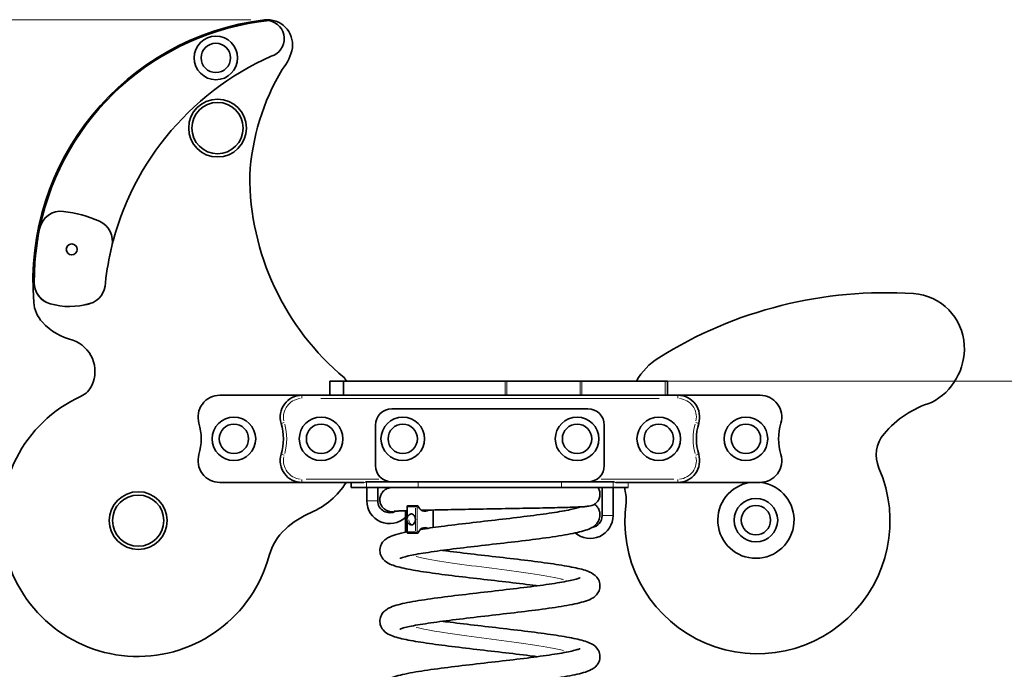
# Model space of a CAD drawing. Units: millimetres. Extents: x 8508 to 12173, y -10 to 5128.
# Drawn here: x 9778 to 10682, y 4532 to 5128 of the extents above; entities that cross this region are included whole.
import ezdxf

# ---------------------------------------------------------------- set-up
doc = ezdxf.new("R2010")
doc.units = ezdxf.units.MM
doc.header["$LTSCALE"] = 30
for name, color, linetype, lineweight in [('Dimension (ISO)', 161, 'Continuous', 18), ('Visible (ISO)', 7, 'Continuous', 35), ('Visible Narrow (ISO)', 7, 'Continuous', 15)]:
    doc.layers.add(name, color=color, linetype=linetype, lineweight=lineweight)
doc.styles.add('Label Text (ISO)', font='tahoma.ttf')
doc.dimstyles.new('Default (ISO)', dxfattribs={"dimscale": 30, "dimtxt": 3.5, "dimasz": 2.5, "dimexe": 1, "dimexo": 0.5, "dimgap": 0.762, "dimtad": 1, "dimtoh": 1, "dimrnd": 1e-08, "dimtxsty": 'Label Text (ISO)', "dimcen": 0.09, "dimdle": 10, "dimclrd": 256, "dimclre": 256, "dimclrt": 256, "dimadec": 0, "dimazin": 2, "dimtfac": 0.714286, "dimtmove": 0, "dimatfit": 3, "dimfxl": 0, "dimtolj": 1, "dimtzin": 0, "dimlwd": -1, "dimlwe": -1, "dimarcsym": 0})

# ---------------------------------------------------------------- blocks, each defined once
blk = doc.blocks.new('*D6')
at = {"layer": 'Defpoints', "color": 0}
for p in [(10005.39, 5128.11), (9464.22, 4322.62), (9508.2, 4322.62)]:
    blk.add_point(p, dxfattribs=at)
at = {"layer": 'Dimension (ISO)'}
for p, q in [((9990.39, 5128.11), (9434.22, 5128.11)), ((9464.22, 5053.11), (9464.22, 4397.62)), ((9493.2, 4322.62), (9434.22, 4322.62))]:
    blk.add_line(p, q, dxfattribs=at)
for points in [[(9451.72, 5053.11), (9476.72, 5053.11), (9464.22, 5128.11)], [(9451.72, 4397.62), (9476.72, 4397.62), (9464.22, 4322.62)]]:
    blk.add_solid(points, dxfattribs=at)
at = {"layer": 'Dimension (ISO)', "insert": (9331.57, 4725.36), "char_height": 105, "attachment_point": 2, "rotation": 90, "style": 'Label Text (ISO)'}
blk.add_mtext('\\A1;805', dxfattribs=at)
blk = doc.blocks.new('*D7')
at = {"layer": 'Defpoints', "color": 0}
for p in [(10292.61, 4796.74), (10866.2, 4322.62), (10898.2, 4322.62)]:
    blk.add_point(p, dxfattribs=at)
at = {"layer": 'Dimension (ISO)'}
for p, q in [((10307.61, 4796.74), (10896.2, 4796.74)), ((10866.2, 4721.74), (10866.2, 4397.62))]:
    blk.add_line(p, q, dxfattribs=at)
for points in [[(10853.7, 4721.74), (10878.7, 4721.74), (10866.2, 4796.74)], [(10853.7, 4397.62), (10878.7, 4397.62), (10866.2, 4322.62)]]:
    blk.add_solid(points, dxfattribs=at)
at = {"layer": 'Dimension (ISO)', "insert": (10738.34, 4559.68), "char_height": 105, "attachment_point": 2, "rotation": 90, "style": 'Label Text (ISO)'}
blk.add_mtext('\\A1;474', dxfattribs=at)
blk = doc.blocks.new('*D9')
at = {"layer": 'Defpoints', "color": 0}
for p in [(10898.2, 4322.62), (10454.62, 4122.62), (11155.03, 4122.62)]:
    blk.add_point(p, dxfattribs=at)
at = {"layer": 'Dimension (ISO)'}
for p, q in [((11155.03, 4397.62), (11155.03, 4741.31)), ((10913.2, 4322.62), (11185.03, 4322.62)), ((11155.03, 4122.62), (11155.03, 4322.62)), ((10469.62, 4122.62), (11185.03, 4122.62)), ((11155.03, 4047.62), (11155.03, 3972.62))]:
    blk.add_line(p, q, dxfattribs=at)
for points in [[(11142.53, 4397.62), (11167.53, 4397.62), (11155.03, 4322.62)], [(11142.53, 4047.62), (11167.53, 4047.62), (11155.03, 4122.62)]]:
    blk.add_solid(points, dxfattribs=at)
at = {"layer": 'Dimension (ISO)', "insert": (11022.8, 4606.97), "char_height": 105, "attachment_point": 2, "rotation": 90, "style": 'Label Text (ISO)'}
blk.add_mtext('\\A1;200', dxfattribs=at)

msp = doc.modelspace()

# ---------------------------------------------------------------- linework, layer by layer
at = {"layer": 'Visible (ISO)'}
for p, q in [((10062.696, 4796.743), (10075.287, 4796.743)), ((10062.696, 4796.743), (10062.696, 4783.743)), ((10075.287, 4796.743), (10223.824, 4796.743)), ((10075.287, 4796.743), (10075.287, 4783.743)), ((10225.18, 4796.743), (10223.824, 4796.743)), ((10292.609, 4796.743), (10225.18, 4796.743)), ((10294.204, 4796.743), (10292.609, 4796.743)), ((10294.204, 4796.743), (10370.409, 4796.743)), ((10370.409, 4796.743), (10372.696, 4796.743)), ((10372.696, 4796.743), (10372.696, 4783.743)), ((9961.777, 4783.743), (10037.195, 4783.743)), ((10063.631, 4783.743), (10037.195, 4783.743)), ((10075.287, 4783.743), (10063.631, 4783.743)), ((10223.824, 4783.743), (10075.287, 4783.743)), ((10223.824, 4783.743), (10225.18, 4783.743)), ((10225.18, 4783.743), (10292.609, 4783.743)), ((10292.609, 4783.743), (10294.204, 4783.743)), ((10370.409, 4783.743), (10294.204, 4783.743)), ((10372.696, 4783.743), (10370.409, 4783.743)), ((10382.198, 4783.743), (10372.696, 4783.743)), ((10382.198, 4783.743), (10457.614, 4783.743)), ((10119.696, 4771.243), (10299.696, 4771.243)), ((10104.696, 4719.243), (10104.696, 4756.243)), ((10314.696, 4756.243), (10314.696, 4719.243)), ((10036.999, 4703.743), (9961.778, 4703.743)), ((10037.196, 4703.742), (10094.025, 4703.742)), ((10082.196, 4699.243), (10082.196, 4703.742)), ((10095.7, 4704.243), (10096.547, 4704.243)), ((10143.968, 4704.243), (10096.547, 4704.243)), ((10143.968, 4704.243), (10275.423, 4704.243)), ((10322.845, 4704.243), (10275.423, 4704.243)), ((10322.845, 4704.243), (10323.691, 4704.243)), ((10325.367, 4703.742), (10382.198, 4703.742)), ((10457.614, 4703.743), (10382.395, 4703.743)), ((10096.547, 4699.243), (10082.196, 4699.243)), ((10096.547, 4699.243), (10143.968, 4699.243)), ((10096.696, 4699.243), (10096.696, 4686.971)), ((10106.696, 4699.243), (10106.696, 4686.971)), ((10275.423, 4699.243), (10143.968, 4699.243)), ((10275.423, 4699.243), (10322.845, 4699.243)), ((10312.696, 4673.352), (10312.696, 4699.243)), ((10322.696, 4673.352), (10322.696, 4699.243)), ((10336.698, 4699.243), (10322.845, 4699.243)), ((10133.721, 4682.066), (10133.721, 4671.61)), ((10142.911, 4682.366), (10134.022, 4682.366)), ((10142.911, 4682.366), (10143.469, 4682.366)), ((10132.146, 4658.173), (10132.146, 4677.822)), ((10157.494, 4678.495), (10157.494, 4662.36)), ((10287.246, 4681.128), (10287.246, 4679.707)), ((10290.696, 4681.255), (10290.696, 4680.699)), ((10133.721, 4668.122), (10133.721, 4657.666)), ((10134.022, 4657.366), (10142.911, 4657.366)), ((10143.469, 4657.366), (10142.911, 4657.366))]:
    msp.add_line(p, q, dxfattribs=at)
for centre, radius in [((9958.143, 5093.08), 20), ((9958.143, 5093.08), 13.5), ((9958.143, 5093.08), 13.5), ((9959.696, 5028.743), 26.5), ((9959.696, 5028.743), 23.5), ((9825.85, 4917.468), 5), ((9825.85, 4917.468), 4.999), ((9974.696, 4743.743), 20), ((10054.696, 4743.743), 20), ((10129.696, 4743.743), 20), ((10289.696, 4743.743), 20), ((10364.696, 4743.743), 20), ((10444.696, 4743.743), 20), ((9974.696, 4743.743), 13.5), ((9974.696, 4743.743), 13.5), ((10054.696, 4743.743), 13.5), ((10054.696, 4743.743), 13.5), ((10129.696, 4743.743), 13.5), ((10129.696, 4743.743), 13.5), ((10289.696, 4743.743), 13.5), ((10289.696, 4743.743), 13.5), ((10364.696, 4743.743), 13.5), ((10364.696, 4743.743), 13.5), ((10444.696, 4743.743), 13.5), ((10444.696, 4743.743), 13.5), ((9886.855, 4668.743), 26.5), ((9886.855, 4668.743), 23.5), ((10453.844, 4669.172), 20), ((10453.844, 4669.172), 13.5), ((10453.844, 4669.172), 13.5)]:
    msp.add_circle(centre, radius, dxfattribs=at)
for centre, radius, start, end in [((10032.157, 4887.83), 241.919, 96.948582, 184.522389), ((10031.821, 4888.263), 240.343, 95.903201, 168.283806), ((10005.393, 5104.973), 23.135, 353.398091, 96.212192), ((10004.069, 5110.74), 16.867, 287.099483, 79.640079), ((9988.242, 5109.143), 40.709, 319.307919, 350.341784), ((10112.962, 4858.714), 257.785, 113.776905, 168.46988), ((10202.615, 4972.977), 213.757, 149.146477, 176.664752), ((10231.223, 4985.413), 242.002, 180, 230.156899), ((9815.952, 4932.479), 20, 83.184506, 168.461184), ((9804.466, 4836.37), 116.793, 66.403764, 83.18465), ((10031.842, 4888.403), 240.343, 168.461194, 180.405998), ((9843.211, 4925.07), 20, 346.220347, 66.402336), ((10031.821, 4888.263), 240.343, 171.63021, 180.36669), ((10113.002, 4858.91), 257.785, 166.221446, 173.753426), ((9811.483, 4886.852), 20, 180.36571, 244.786878), ((9811.505, 4886.842), 20, 180.4058, 254.098044), ((9836.747, 4886.919), 20, 286.257473, 0.113596), ((10572.31, 4486.261), 391.506, 86.157996, 122.043901), ((10595.193, 4826.999), 50, 2.900402, 86.158195), ((9820.897, 4871.12), 30, 184.521454, 222.967076), ((9823.991, 4930.667), 65.57, 254.097325, 286.25601), ((9823.999, 4930.669), 65.569, 282.091627, 286.218162), ((9836.726, 4886.913), 20, 286.219254, 287.807265), ((9840.45, 4889.333), 56.721, 222.966924, 256.239375), ((9816.68, 4805.53), 30.494, 335.162887, 70.302885), ((10589.302, 4826.702), 55.899, 297.281091, 2.899699), ((10396.424, 4767.259), 60.001, 122.044353, 150.568218), ((10006.995, 4753.124), 83.344, 31.557756, 33.895418), ((9826.204, 4801.122), 20, 294.518637, 335.162609), ((9886.382, 4669.199), 125, 114.52089, 344.957506), ((9961.777, 4763.743), 20, 90, 196.601008), ((10037.195, 4763.743), 20, 90, 197.078719), ((10382.198, 4763.743), 20, 342.920563, 90), ((10457.614, 4763.743), 20, 343.398992, 90), ((10642.205, 4688.3), 92.821, 107.092246, 139.668057), ((10119.696, 4756.243), 15, 90, 180), ((10299.696, 4756.243), 15, 0, 90), ((9894.695, 4743.743), 50, 343.398221, 16.601779), ((9972.097, 4743.743), 48.101, 342.921967, 17.078033), ((10447.296, 4743.743), 48.101, 162.921521, 197.078479), ((10524.696, 4743.744), 50, 163.398925, 196.602483), ((10594.316, 4728.958), 30, 139.666968, 203.525845), ((9961.778, 4723.743), 20, 163.398992, 270), ((10037.196, 4723.743), 20.001, 162.921281, 270), ((10382.198, 4723.742), 20, 270, 17.07956), ((10457.614, 4723.743), 20, 270, 16.601008), ((10119.696, 4719.243), 15, 180, 270), ((10299.696, 4719.243), 15, 270, 0), ((10455.202, 4668.391), 121.726, 171.944985, 23.527581), ((10017.921, 4740.866), 70.302, 293.071564, 328.125075), ((10453.844, 4669.172), 35, 98.977267, 81.537813), ((10472.853, 4723.016), 141.76, 189.654228, 192.410837), ((10314.874, 4688.249), 20, 351.950119, 12.416496), ((10117.696, 4686.971), 21, 180, 313.47958), ((10117.696, 4686.971), 11, 180, 299.48653), ((10081.434, 4594.871), 88.914, 113.857999, 132.020932), ((10301.696, 4673.352), 21, 229.279651, 0), ((10301.696, 4673.352), 11, 279.49381, 0), ((10055.385, 4623.78), 50, 132.020857, 164.957383)]:
    msp.add_arc(centre, radius, start, end, dxfattribs=at)
for centre, major_axis, ratio, start_param, end_param in [((10134.721, 4681.366), (0.922, -0.922), 0.4200974, 2.7438819, 4.3146782), ((10142.211, 4681.366), (0.922, 0.922), 0.4200974, 0.3977108, 1.9685071), ((10150.053, 4688.366), (0, -11), 0.7141588, 5.2893203, 6.7209027), ((10137.752, 4669.866), (0, -5), 0.6999838, 0, 3.1415927), ((10150.053, 4651.366), (0, 11), 0.7141588, 5.9301571, 7.2770503), ((10134.721, 4658.366), (-0.922, -0.922), 0.4200974, 5.1100998, 6.6808961), ((10142.211, 4658.366), (-0.922, 0.922), 0.4200974, 1.1730855, 2.7438819)]:
    msp.add_ellipse(centre, major_axis=major_axis, ratio=ratio, start_param=start_param, end_param=end_param, dxfattribs=at)
for points, knots in [([(10121.447, 4676.63), (10120.843, 4676.675), (10120.289, 4676.724), (10119.094, 4676.852), (10118.537, 4676.896), (10117.114, 4677.229), (10116.706, 4677.335), (10115.895, 4677.617), (10115.556, 4677.749), (10114.68, 4678.149), (10114.115, 4678.456), (10112.975, 4679.227), (10112.393, 4679.705), (10111.179, 4680.94), (10110.569, 4681.75), (10109.531, 4683.62), (10109.126, 4684.722), (10108.676, 4687.004), (10108.635, 4688.213), (10108.936, 4690.554), (10109.281, 4691.715), (10110.302, 4693.83), (10110.991, 4694.813), (10112.567, 4696.447), (10113.479, 4697.129), (10114.7, 4697.814), (10115.043, 4697.982), (10115.881, 4698.348), (10116.343, 4698.505), (10117.108, 4698.733), (10117.422, 4698.807), (10118.148, 4698.963), (10118.494, 4699.017), (10119.37, 4699.143), (10119.86, 4699.194), (10120.394, 4699.243)], [16.851593, 16.851593, 16.851593, 16.851593, 17.5188448, 17.5188448, 18.3572559, 18.3572559, 18.6159888, 18.6159888, 18.7692221, 18.7692221, 18.987663, 18.987663, 19.2225451, 19.2225451, 19.5276, 19.5276, 19.8756141, 19.8756141, 20.2331151, 20.2331151, 20.5912141, 20.5912141, 20.9488642, 20.9488642, 21.2979094, 21.2979094, 21.4366743, 21.4366743, 21.6610193, 21.6610193, 21.8899515, 21.8899515, 22.2753496, 22.2753496, 22.9265559, 22.9265559, 22.9265559, 22.9265559]), ([(10308.745, 4699.243), (10309.412, 4698.276), (10309.934, 4697.179), (10310.588, 4694.915), (10310.733, 4693.721), (10310.641, 4691.369), (10310.399, 4690.181), (10309.566, 4687.979), (10308.964, 4686.935), (10307.511, 4685.142), (10306.637, 4684.365), (10305.484, 4683.6), (10305.22, 4683.441), (10304.959, 4683.297)], [0, 0, 0, 0, 0.3600982, 0.3600982, 0.7156069, 0.7156069, 1.0737387, 1.0737387, 1.4316744, 1.4316744, 1.7854636, 1.7854636, 1.8897462, 1.8897462, 1.8897462, 1.8897462]), ([(10305.852, 4683.845), (10306.232, 4683.522), (10306.614, 4683.168), (10307.661, 4682.101), (10308.319, 4681.294), (10309.37, 4679.564), (10309.79, 4678.678), (10310.635, 4676.079), (10310.825, 4674.198), (10310.389, 4670.828), (10309.847, 4669.296), (10308.397, 4666.692), (10307.483, 4665.615), (10305.48, 4663.731), (10304.385, 4663), (10301.369, 4661.281), (10299.454, 4660.548), (10292.974, 4658.443), (10287.587, 4657.259), (10274.419, 4654.886), (10266.567, 4653.71), (10250.061, 4651.49), (10241.367, 4650.42), (10223.646, 4648.323), (10214.438, 4647.272), (10196.46, 4645.202), (10187.49, 4644.159), (10170.783, 4642.105), (10162.85, 4641.07), (10148.961, 4639.044), (10142.818, 4638.026), (10133.245, 4636.098), (10129.549, 4635.095), (10127.334, 4634.26), (10127.007, 4634.095), (10127.007, 4634.095)], [8.4161885, 8.4161885, 8.4161885, 8.4161885, 8.7031397, 8.7031397, 9.197332, 9.197332, 9.6080057, 9.6080057, 10.3182929, 10.3182929, 10.9591641, 10.9591641, 11.6264105, 11.6264105, 12.4470664, 12.4470664, 13.963903, 13.963903, 17.0215124, 17.0215124, 20.0595386, 20.0595386, 22.8379336, 22.8379336, 25.5682329, 25.5682329, 28.27723, 28.27723, 30.9686683, 30.9686683, 33.6350917, 33.6350917, 36.2449751, 36.2449751, 37.100364, 37.100364, 37.100364, 37.100364]), ([(10304.959, 4683.296), (10304.125, 4682.835), (10302.42, 4682.437), (10299.019, 4681.852), (10297.375, 4681.645), (10295.87, 4681.508), (10295.525, 4681.479), (10295.152, 4681.458), (10295.12, 4681.456), (10295.088, 4681.454)], [1.1887667, 1.1887667, 1.1887667, 1.1887667, 3.6907953, 3.6907953, 5.7788837, 5.7788837, 6.2193832, 6.2193832, 6.258523, 6.258523, 6.258523, 6.258523]), ([(10133.721, 4677.876), (10130.859, 4677.781), (10128.424, 4677.685), (10124.962, 4677.519), (10123.728, 4677.444), (10122.362, 4677.338), (10121.978, 4677.295), (10121.942, 4677.29), (10121.942, 4677.29), (10121.942, 4677.29)], [20.1164785, 20.1164785, 20.1164785, 20.1164785, 21.7439499, 21.7439499, 23.0505619, 23.0505619, 23.9164069, 23.9164069, 23.953086, 23.953086, 23.953086, 23.953086]), ([(10137.752, 4664.866), (10137.329, 4664.866), (10136.901, 4664.941), (10136.103, 4665.223), (10135.723, 4665.433), (10135.028, 4665.965), (10134.709, 4666.3), (10134.158, 4667.072), (10133.927, 4667.524), (10133.586, 4668.506), (10133.483, 4669.052), (10133.431, 4670.172), (10133.491, 4670.759), (10133.782, 4671.874), (10134.017, 4672.417), (10134.627, 4673.349), (10135.003, 4673.756), (10135.818, 4674.364), (10136.261, 4674.588), (10137.055, 4674.816), (10137.405, 4674.866), (10137.752, 4674.866)], [0, 0, 0, 0, 0.1341977, 0.1341977, 0.2670622, 0.2670622, 0.4065848, 0.4065848, 0.5572663, 0.5572663, 0.7205895, 0.7205895, 0.8934433, 0.8934433, 1.0677063, 1.0677063, 1.2333231, 1.2333231, 1.3844252, 1.3844252, 1.4945052, 1.4945052, 1.4945052, 1.4945052]), ([(10145.82, 4660.633), (10151.598, 4661.55), (10158.075, 4662.465), (10173.034, 4664.426), (10181.842, 4665.491), (10199.685, 4667.582), (10208.908, 4668.631), (10226.799, 4670.699), (10235.667, 4671.741), (10252.061, 4673.792), (10259.779, 4674.826), (10273.136, 4676.844), (10278.963, 4677.859), (10285.571, 4679.279), (10287.427, 4679.733), (10290.24, 4680.527), (10291.279, 4680.885), (10292.081, 4681.211), (10292.235, 4681.283), (10292.317, 4681.323)], [306.994962, 306.994962, 306.994962, 306.994962, 309.368291, 309.368291, 312.1353356, 312.1353356, 314.8618148, 314.8618148, 317.5682951, 317.5682951, 320.2568862, 320.2568862, 322.9180419, 322.9180419, 324.1976552, 324.1976552, 325.3630312, 325.3630312, 325.7845304, 325.7845304, 325.7845304, 325.7845304]), ([(10295.088, 4681.454), (10291.73, 4681.277), (10286.991, 4681.106), (10275.439, 4680.773), (10268.614, 4680.609), (10253.654, 4680.287), (10245.384, 4680.126), (10228.237, 4679.808), (10219.174, 4679.648), (10201.247, 4679.331), (10192.186, 4679.171), (10175.062, 4678.854), (10166.809, 4678.694), (10154.982, 4678.441), (10150.802, 4678.346), (10146.966, 4678.251)], [0, 0, 0, 0, 2.8739785, 2.8739785, 5.6246851, 5.6246851, 8.3245162, 8.3245162, 11.015824, 11.015824, 13.7034797, 13.7034797, 16.3884468, 16.3884468, 17.9943281, 17.9943281, 17.9943281, 17.9943281]), ([(10253.26, 4608.976), (10251.91, 4609.155), (10250.541, 4609.334), (10241.352, 4610.52), (10232.853, 4611.539), (10215.472, 4613.568), (10206.397, 4614.6), (10188.698, 4616.65), (10179.888, 4617.689), (10163.47, 4619.754), (10155.7, 4620.802), (10141.937, 4622.902), (10135.838, 4623.969), (10125.606, 4626.204), (10121.565, 4627.271), (10115.862, 4629.895), (10113.683, 4631.033), (10110.55, 4634.826), (10109.579, 4636.522), (10108.648, 4640.124), (10108.581, 4641.994), (10109.202, 4645.287), (10109.818, 4646.758), (10111.367, 4649.246), (10112.307, 4650.259), (10114.386, 4652.074), (10115.526, 4652.779), (10118.879, 4654.56), (10121.119, 4655.341), (10126.589, 4656.95), (10129.925, 4657.735), (10133.721, 4658.496)], [279.4075197, 279.4075197, 279.4075197, 279.4075197, 279.8781401, 279.8781401, 282.5276898, 282.5276898, 285.2101224, 285.2101224, 287.9115022, 287.9115022, 290.6307854, 290.6307854, 293.3788658, 293.3788658, 296.2069008, 296.2069008, 297.8054216, 297.8054216, 298.609743, 298.609743, 299.3112102, 299.3112102, 299.9511471, 299.9511471, 300.62859, 300.62859, 301.4962123, 301.4962123, 303.2380488, 303.2380488, 305.1632151, 305.1632151, 305.1632151, 305.1632151]), ([(10166.132, 4641.476), (10167.474, 4641.297), (10168.836, 4641.119), (10178.016, 4639.935), (10186.513, 4638.915), (10203.894, 4636.886), (10212.968, 4635.854), (10230.668, 4633.805), (10239.478, 4632.766), (10255.899, 4630.7), (10263.67, 4629.652), (10277.436, 4627.553), (10283.537, 4626.485), (10293.772, 4624.251), (10297.816, 4623.183), (10303.519, 4620.562), (10305.697, 4619.426), (10308.835, 4615.637), (10309.81, 4613.937), (10310.744, 4610.328), (10310.811, 4608.459), (10310.19, 4605.165), (10309.574, 4603.694), (10308.025, 4601.206), (10307.085, 4600.193), (10305.006, 4598.378), (10303.866, 4597.672), (10300.514, 4595.892), (10298.274, 4595.111), (10290.955, 4592.958), (10284.981, 4591.731), (10271.001, 4589.359), (10263.043, 4588.213), (10246.361, 4586.026), (10237.554, 4584.961), (10219.71, 4582.87), (10210.488, 4581.82), (10192.596, 4579.753), (10183.728, 4578.711), (10167.334, 4576.66), (10159.615, 4575.626), (10146.258, 4573.607), (10140.431, 4572.593), (10133.822, 4571.172), (10131.966, 4570.719), (10129.153, 4569.925), (10128.113, 4569.567), (10127.196, 4569.193), (10127.007, 4569.095), (10127.007, 4569.095)], [48.7688137, 48.7688137, 48.7688137, 48.7688137, 49.2368808, 49.2368808, 51.8863836, 51.8863836, 54.568794, 54.568794, 57.2701574, 57.2701574, 59.9894205, 59.9894205, 62.7374602, 62.7374602, 65.5653487, 65.5653487, 67.1640714, 67.1640714, 67.9708228, 67.9708228, 68.6724315, 68.6724315, 69.3123565, 69.3123565, 69.9897907, 69.9897907, 70.8573663, 70.8573663, 72.5989769, 72.5989769, 75.7639028, 75.7639028, 78.7291919, 78.7291919, 81.4962462, 81.4962462, 84.2227289, 84.2227289, 86.9292116, 86.9292116, 89.6178056, 89.6178056, 92.2789666, 92.2789666, 93.5585893, 93.5585893, 94.724018, 94.724018, 95.3734035, 95.3734035, 95.3734035, 95.3734035]), ([(10253.26, 4543.976), (10251.91, 4544.155), (10250.541, 4544.334), (10241.352, 4545.52), (10232.853, 4546.539), (10215.472, 4548.568), (10206.397, 4549.6), (10188.698, 4551.65), (10179.888, 4552.689), (10163.47, 4554.754), (10155.7, 4555.802), (10141.937, 4557.902), (10135.838, 4558.969), (10125.606, 4561.204), (10121.565, 4562.271), (10115.862, 4564.895), (10113.683, 4566.033), (10110.55, 4569.826), (10109.579, 4571.522), (10108.648, 4575.124), (10108.581, 4576.994), (10109.202, 4580.287), (10109.818, 4581.758), (10111.367, 4584.246), (10112.307, 4585.259), (10114.386, 4587.074), (10115.526, 4587.779), (10118.879, 4589.56), (10121.119, 4590.341), (10128.439, 4592.494), (10134.413, 4593.721), (10148.394, 4596.093), (10156.352, 4597.239), (10173.034, 4599.426), (10181.842, 4600.491), (10199.685, 4602.582), (10208.908, 4603.631), (10226.799, 4605.699), (10235.667, 4606.741), (10252.061, 4608.792), (10259.779, 4609.826), (10273.136, 4611.844), (10278.963, 4612.859), (10285.571, 4614.279), (10287.427, 4614.733), (10290.24, 4615.527), (10291.279, 4615.885), (10292.196, 4616.258), (10292.385, 4616.356), (10292.385, 4616.356)], [221.1343054, 221.1343054, 221.1343054, 221.1343054, 221.6049257, 221.6049257, 224.2544754, 224.2544754, 226.936908, 226.936908, 229.6382878, 229.6382878, 232.357571, 232.357571, 235.1056514, 235.1056514, 237.9336864, 237.9336864, 239.5322072, 239.5322072, 240.3365287, 240.3365287, 241.0379959, 241.0379959, 241.6779328, 241.6779328, 242.3553757, 242.3553757, 243.222998, 243.222998, 244.9648345, 244.9648345, 248.1298482, 248.1298482, 251.0950767, 251.0950767, 253.8621213, 253.8621213, 256.5886005, 256.5886005, 259.2950808, 259.2950808, 261.9836719, 261.9836719, 264.6448276, 264.6448276, 265.9244409, 265.9244409, 267.0898169, 267.0898169, 267.738895, 267.738895, 267.738895, 267.738895]), ([(10166.132, 4576.476), (10167.481, 4576.296), (10168.851, 4576.117), (10178.039, 4574.932), (10186.538, 4573.912), (10203.919, 4571.883), (10212.994, 4570.851), (10230.693, 4568.802), (10239.503, 4567.763), (10255.921, 4565.697), (10263.692, 4564.649), (10277.454, 4562.55), (10283.553, 4561.482), (10293.785, 4559.247), (10297.827, 4558.18), (10303.529, 4555.557), (10305.709, 4554.418), (10308.841, 4550.626), (10309.812, 4548.93), (10310.744, 4545.327), (10310.811, 4543.458), (10310.19, 4540.165), (10309.573, 4538.694), (10308.025, 4536.205), (10307.084, 4535.192), (10305.005, 4533.378), (10303.866, 4532.672), (10300.513, 4530.892), (10298.272, 4530.111), (10290.953, 4527.957), (10284.979, 4526.731), (10270.998, 4524.358), (10263.039, 4523.212), (10246.358, 4521.026), (10237.55, 4519.961), (10219.707, 4517.869), (10210.484, 4516.82), (10192.593, 4514.752), (10183.724, 4513.71), (10167.331, 4511.659), (10159.612, 4510.626), (10146.255, 4508.607), (10140.429, 4507.592), (10133.82, 4506.172), (10131.965, 4505.719), (10129.152, 4504.924), (10128.113, 4504.567), (10127.196, 4504.193), (10127.007, 4504.095), (10127.007, 4504.095)], [107.0420279, 107.0420279, 107.0420279, 107.0420279, 107.5126064, 107.5126064, 110.1621553, 110.1621553, 112.8445876, 112.8445876, 115.5459671, 115.5459671, 118.26525, 118.26525, 121.0133297, 121.0133297, 123.8413624, 123.8413624, 125.4398865, 125.4398865, 126.2442476, 126.2442476, 126.9457172, 126.9457172, 127.5856539, 127.5856539, 128.2630966, 128.2630966, 129.1307181, 129.1307181, 130.8725508, 130.8725508, 134.0375631, 134.0375631, 137.0027925, 137.0027925, 139.7698373, 139.7698373, 142.4963166, 142.4963166, 145.2027969, 145.2027969, 147.8913881, 147.8913881, 150.5525439, 150.5525439, 151.8321573, 151.8321573, 152.9975342, 152.9975342, 153.6466175, 153.6466175, 153.6466175, 153.6466175]), ([(10253.26, 4478.976), (10251.91, 4479.155), (10250.541, 4479.334), (10241.352, 4480.52), (10232.853, 4481.539), (10215.472, 4483.568), (10206.397, 4484.6), (10188.698, 4486.65), (10179.889, 4487.689), (10163.47, 4489.754), (10155.7, 4490.802), (10141.937, 4492.902), (10135.838, 4493.969), (10125.606, 4496.204), (10121.565, 4497.271), (10115.862, 4499.895), (10113.683, 4501.033), (10110.55, 4504.826), (10109.579, 4506.522), (10108.648, 4510.124), (10108.581, 4511.994), (10109.202, 4515.287), (10109.818, 4516.758), (10111.367, 4519.246), (10112.307, 4520.259), (10114.386, 4522.074), (10115.526, 4522.779), (10118.879, 4524.56), (10121.119, 4525.341), (10128.439, 4527.494), (10134.413, 4528.721), (10148.394, 4531.093), (10156.352, 4532.239), (10173.034, 4534.426), (10181.842, 4535.491), (10199.685, 4537.582), (10208.908, 4538.631), (10226.799, 4540.699), (10235.667, 4541.741), (10252.061, 4543.792), (10259.779, 4544.826), (10273.136, 4546.844), (10278.963, 4547.859), (10285.571, 4549.279), (10287.427, 4549.733), (10290.24, 4550.527), (10291.279, 4550.885), (10292.196, 4551.258), (10292.385, 4551.356), (10292.385, 4551.356)], [162.8610911, 162.8610911, 162.8610911, 162.8610911, 163.3317051, 163.3317051, 165.9812546, 165.9812546, 168.6636872, 168.6636872, 171.365067, 171.365067, 174.0843501, 174.0843501, 176.8324304, 176.8324304, 179.6604651, 179.6604651, 181.2589863, 181.2589863, 182.0633139, 182.0633139, 182.7647815, 182.7647815, 183.4047183, 183.4047183, 184.0821612, 184.0821612, 184.9497833, 184.9497833, 186.6916193, 186.6916193, 189.8566328, 189.8566328, 192.8218614, 192.8218614, 195.588906, 195.588906, 198.3153852, 198.3153852, 201.0218655, 201.0218655, 203.7104567, 203.7104567, 206.3716124, 206.3716124, 207.6512257, 207.6512257, 208.8166018, 208.8166018, 209.4656807, 209.4656807, 209.4656807, 209.4656807])]:
    msp.add_open_spline(points, degree=3, knots=knots, dxfattribs=at)
at = {"layer": 'Visible Narrow (ISO)'}
for p, q in [((10223.824, 4796.093), (10223.824, 4784.393)), ((10225.18, 4796.093), (10225.18, 4784.393)), ((10292.609, 4796.093), (10292.609, 4784.393)), ((10294.204, 4796.093), (10294.204, 4784.393)), ((10370.409, 4796.093), (10370.409, 4784.393)), ((10037.195, 4780.978), (10037.195, 4783.734)), ((10382.198, 4783.734), (10382.198, 4780.978)), ((10054.445, 4780.743), (10364.948, 4780.743)), ((10018.086, 4757.872), (10020.719, 4758.681)), ((10401.307, 4757.872), (10398.673, 4758.681)), ((10018.086, 4729.614), (10020.719, 4728.805)), ((10401.307, 4729.613), (10398.673, 4728.804)), ((10037.196, 4703.751), (10037.196, 4706.507)), ((10107.695, 4706.742), (10040.906, 4706.742)), ((10096.547, 4699.493), (10096.547, 4703.993)), ((10143.968, 4699.493), (10143.968, 4703.993)), ((10275.423, 4699.493), (10275.423, 4703.993)), ((10378.487, 4706.742), (10311.697, 4706.742)), ((10322.845, 4699.493), (10322.845, 4703.993)), ((10336.698, 4699.243), (10336.698, 4703.742)), ((10382.198, 4703.751), (10382.198, 4706.507)), ((10106.634, 4686.971), (10096.757, 4686.971)), ((10134.007, 4672.776), (10134.007, 4680.914)), ((10134.382, 4681.366), (10141.123, 4681.366)), ((10141.497, 4680.216), (10141.497, 4659.516)), ((10142.911, 4658.616), (10142.911, 4681.116)), ((10157.194, 4677.68), (10157.194, 4663.127)), ((10312.757, 4673.352), (10322.634, 4673.352)), ((10134.007, 4658.818), (10134.007, 4666.956)), ((10141.123, 4658.366), (10134.382, 4658.366))]:
    msp.add_line(p, q, dxfattribs=at)
for centre, radius, start, end in [((10037.195, 4763.743), 17, 95.353942, 191.724898), ((10382.198, 4763.743), 17, 348.274535, 84.646028), ((9972.097, 4743.743), 51.101, 344.629732, 15.370227), ((10447.296, 4743.743), 51.101, 164.629315, 195.370628), ((10037.196, 4723.743), 17.001, 168.275217, 264.646064), ((10382.198, 4723.742), 17, 275.353988, 11.725764)]:
    msp.add_arc(centre, radius, start, end, dxfattribs=at)
msp.add_ellipse((10137.752, 4669.866), major_axis=(-0.563, 4.956), ratio=0.49877, start_param=1.5927565, end_param=3.0064732, dxfattribs=at)
for points, knots in [([(10095.7, 4704.243), (10095.55, 4704.149), (10095.395, 4704.068), (10094.829, 4703.826), (10094.407, 4703.742), (10094.025, 4703.742)], [0.32830222, 0.32830222, 0.32830222, 0.32830222, 0.39239255, 0.39239255, 0.55848646, 0.55848646, 0.55848646, 0.55848646]), ([(10325.367, 4703.742), (10324.985, 4703.742), (10324.563, 4703.826), (10323.997, 4704.068), (10323.842, 4704.149), (10323.691, 4704.243)], [1.61868613, 1.61868613, 1.61868613, 1.61868613, 1.78478003, 1.78478003, 1.84887036, 1.84887036, 1.84887036, 1.84887036]), ([(10277.298, 4614.601), (10276.382, 4614.833), (10275.415, 4615.065), (10274.399, 4615.297), (10267.302, 4616.917), (10257.79, 4618.537), (10246.878, 4620.156), (10235.965, 4621.776), (10223.67, 4623.395), (10211.304, 4625.015), (10198.939, 4626.635), (10186.523, 4628.254), (10175.383, 4629.874), (10164.242, 4631.493), (10154.395, 4633.113), (10146.892, 4634.733), (10145.166, 4635.105), (10143.565, 4635.478), (10142.095, 4635.85)], [30.9310369, 30.9310369, 30.9310369, 30.9310369, 30.9983278, 30.9983278, 30.9983278, 31.4679995, 31.4679995, 31.4679995, 31.9376711, 31.9376711, 31.9376711, 32.4073427, 32.4073427, 32.4073427, 32.8770144, 32.8770144, 32.8770144, 32.9850522, 32.9850522, 32.9850522, 32.9850522]), ([(10277.292, 4549.601), (10273.957, 4550.445), (10269.953, 4551.289), (10265.381, 4552.133), (10256.608, 4553.753), (10245.758, 4555.372), (10233.989, 4556.992), (10222.221, 4558.612), (10209.552, 4560.231), (10197.337, 4561.851), (10185.121, 4563.47), (10173.377, 4565.09), (10163.36, 4566.71), (10154.824, 4568.09), (10147.553, 4569.47), (10142.094, 4570.85)], [24.6478505, 24.6478505, 24.6478505, 24.6478505, 24.8925966, 24.8925966, 24.8925966, 25.3622682, 25.3622682, 25.3622682, 25.8319399, 25.8319399, 25.8319399, 26.3016115, 26.3016115, 26.3016115, 26.7018452, 26.7018452, 26.7018452, 26.7018452])]:
    msp.add_open_spline(points, degree=3, knots=knots, dxfattribs=at)

# ---------------------------------------------------------------- dimensions: what is measured, and where the dimension line sits
at = {"layer": 'Dimension (ISO)'}
for base, p1, p2, override, picture, middle in [((9464.223, 4322.618), (10005.393, 5128.108), (9508.196, 4322.618), {"dimtoh": 0, "dimdec": 0, "dimtp": 0, "dimtm": 0, "dimtdec": 2, "dimtofl": 0, "dimatfit": 1}, '*D6', (9464.223, 4725.363)), ((10866.2, 4322.618), (10292.609, 4796.743), (10898.196, 4322.618), {"dimtoh": 0, "dimdec": 0, "dimse2": 1, "dimtp": 0, "dimtm": 0, "dimtdec": 2, "dimtofl": 0, "dimatfit": 1}, '*D7', (10866.2, 4559.68)), ((11155.034, 4122.618), (10898.196, 4322.618), (10454.619, 4122.618), {"dimtoh": 0, "dimdec": 2, "dimtp": 0, "dimtm": 0, "dimtdec": 2, "dimtofl": 1, "dimatfit": 1}, '*D9', (11155.034, 4606.965))]:
    dim = msp.add_linear_dim(base=base, p1=p1, p2=p2, angle=90, dimstyle='Default (ISO)', override=override, dxfattribs=at)
    dim.commit()
    dim.dimension.update_dxf_attribs({"geometry": picture, "text_midpoint": middle, "dimtype": 160})

doc.saveas('drawing.dxf')
